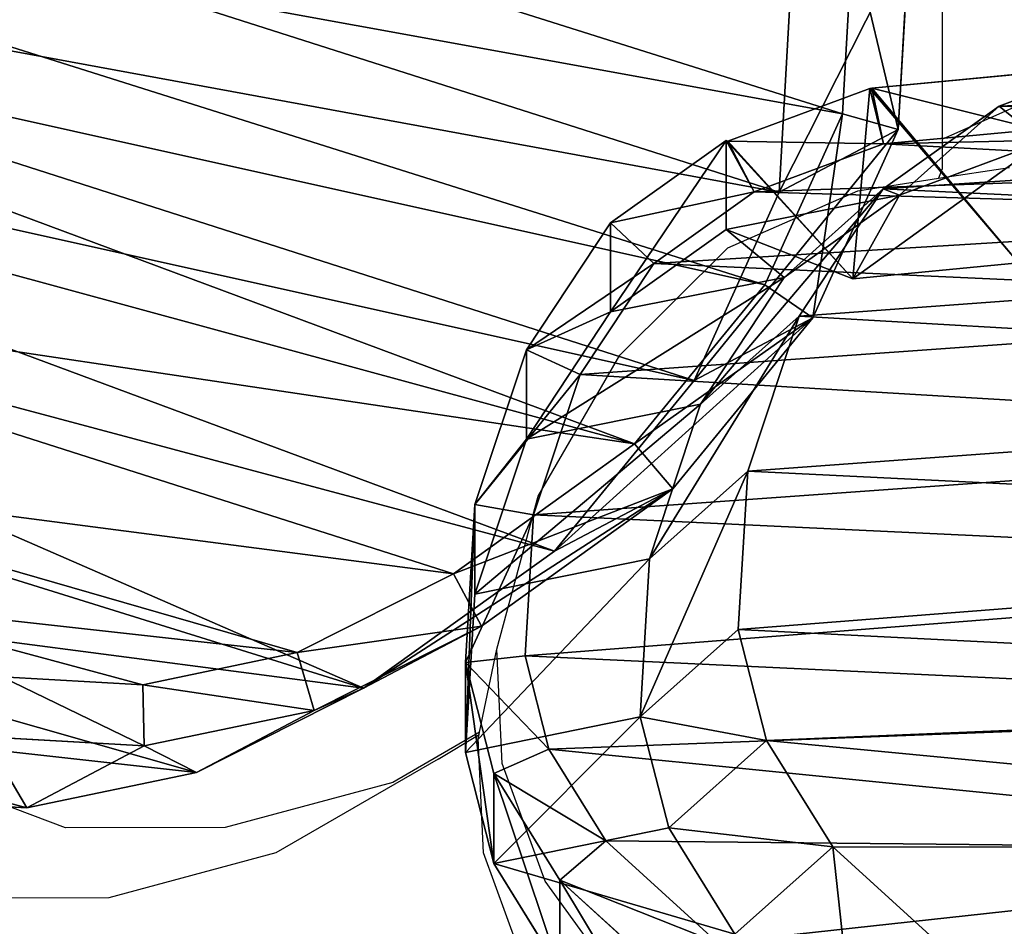
# Model space of a CAD drawing. Units: centimetres. Extents: x -257 to 258, y -190 to 178.
# Drawn here: x 75 to 84, y -29 to -22 of the extents above; entities that cross this region are included whole.
import ezdxf

# ---------------------------------------------------------------- set-up
doc = ezdxf.new("R2010")
doc.units = ezdxf.units.CM
doc.header["$LTSCALE"] = 2.54
doc.layers.get('0').update_dxf_attribs({"true_color": 0xff5454})
doc.layers.add('VP-EQ', color=7, linetype='Continuous', true_color=0x8a3492)

# ---------------------------------------------------------------- blocks, each defined once
blk = doc.blocks.new('R__nica_24')
at = {"color": 0}
for p, q in [((1.41, 7.328, 273.566), (1.993, 5.772, 273.566)), ((1.41, 7.328, 273.566), (1.993, 5.772, 273.566)), ((2.242, 6.185, 353.13), (2.4, 4.52, 353.136)), ((2.242, 6.185, 353.13), (2.4, 4.52, 353.136)), ((2.376, 6.246, 295.522), (3.86, 4.191, 325.379)), ((2.954, 4.695, 295.414), (2.376, 6.246, 295.522)), ((2.954, 4.695, 295.414), (2.376, 6.246, 295.522)), ((2.376, 6.246, 295.522), (3.86, 4.191, 325.379)), ((1.796, 4.396, 352.76), (1.628, 6.165, 352.754)), ((1.796, 4.396, 352.76), (1.628, 6.165, 352.754)), ((3.688, 5.983, 325.441), (1.796, 4.396, 352.76)), ((3.688, 5.983, 325.441), (1.796, 4.396, 352.76)), ((3.86, 4.191, 325.379), (3.688, 5.983, 325.441)), ((3.86, 4.191, 325.379), (3.688, 5.983, 325.441)), ((1.993, 5.772, 273.566), (2.954, 4.695, 295.414)), ((1.993, 5.772, 273.566), (2.887, 4.518, 273.566)), ((1.993, 5.772, 273.566), (2.954, 4.695, 295.414)), ((1.993, 5.772, 273.566), (2.887, 4.518, 273.566)), ((10.009, 3.974, 273.566), (11.183, 5.265, 273.566)), ((10.009, 3.974, 273.566), (11.183, 5.265, 273.566)), ((3.844, 3.446, 295.312), (2.954, 4.695, 295.414)), ((2.954, 4.695, 295.414), (3.86, 4.191, 325.379)), ((3.844, 3.446, 295.312), (2.954, 4.695, 295.414)), ((2.954, 4.695, 295.414), (3.326, 2.82, 325.325)), ((2.954, 4.695, 295.414), (3.86, 4.191, 325.379)), ((2.954, 4.695, 295.414), (3.326, 2.82, 325.325)), ((2.4, 4.52, 353.136), (1.796, 4.396, 352.76)), ((2.4, 4.52, 353.136), (1.796, 4.396, 352.76)), ((1.799, 4.373, 352.76), (2.4, 4.52, 353.136)), ((1.799, 4.373, 352.76), (2.4, 4.52, 353.136)), ((2.4, 4.52, 353.136), (2.92, 3.124, 353.154)), ((2.4, 4.52, 353.136), (2.92, 3.124, 353.154)), ((2.887, 4.518, 273.566), (3.844, 3.446, 295.312)), ((2.887, 4.518, 273.566), (4.263, 3.611, 273.566)), ((2.887, 4.518, 273.566), (3.844, 3.446, 295.312)), ((2.887, 4.518, 273.566), (4.263, 3.611, 273.566)), ((1.796, 4.396, 352.76), (1.799, 4.373, 352.76)), ((1.796, 4.396, 352.76), (1.799, 4.373, 352.76)), ((2.37, 2.838, 352.78), (1.799, 4.373, 352.76)), ((3.86, 4.191, 325.379), (1.799, 4.373, 352.76)), ((2.37, 2.838, 352.78), (1.799, 4.373, 352.76)), ((3.86, 4.191, 325.379), (1.799, 4.373, 352.76)), ((3.86, 4.191, 325.379), (2.37, 2.838, 352.78)), ((3.86, 4.191, 325.379), (2.37, 2.838, 352.78)), ((3.326, 2.82, 325.325), (3.86, 4.191, 325.379)), ((3.326, 2.82, 325.325), (3.86, 4.191, 325.379)), ((8.857, 3.258, 273.566), (10.009, 3.974, 273.566)), ((8.857, 3.258, 273.566), (10.009, 3.974, 273.566)), ((10.954, 2.915, 295.041), (10.009, 3.974, 273.566)), ((10.954, 2.915, 295.041), (10.009, 3.974, 273.566)), ((4.263, 3.611, 273.566), (5.216, 2.544, 295.215)), ((4.263, 3.611, 273.566), (5.216, 2.544, 295.215)), ((4.263, 3.611, 273.566), (5.942, 3.053, 273.566)), ((4.263, 3.611, 273.566), (5.942, 3.053, 273.566)), ((3.844, 3.446, 295.312), (3.326, 2.82, 325.325)), ((3.844, 3.446, 295.312), (3.326, 2.82, 325.325)), ((5.216, 2.544, 295.215), (3.844, 3.446, 295.312)), ((3.844, 3.446, 295.312), (4.219, 1.568, 325.285)), ((3.844, 3.446, 295.312), (4.219, 1.568, 325.285)), ((5.216, 2.544, 295.215), (3.844, 3.446, 295.312)), ((7.654, 2.951, 273.566), (8.857, 3.258, 273.566)), ((7.654, 2.951, 273.566), (8.857, 3.258, 273.566)), ((8.857, 3.258, 273.566), (9.802, 2.2, 295.04)), ((8.857, 3.258, 273.566), (9.802, 2.2, 295.04)), ((2.363, 2.82, 352.78), (2.92, 3.124, 353.154)), ((2.363, 2.82, 352.78), (2.92, 3.124, 353.154)), ((2.92, 3.124, 353.154), (2.37, 2.838, 352.78)), ((2.92, 3.124, 353.154), (2.37, 2.838, 352.78)), ((3.694, 2.037, 353.181), (2.92, 3.124, 353.154)), ((3.694, 2.037, 353.181), (2.92, 3.124, 353.154)), ((5.942, 3.053, 273.566), (6.891, 1.99, 295.126)), ((5.942, 3.053, 273.566), (7.654, 2.951, 273.566)), ((5.942, 3.053, 273.566), (6.891, 1.99, 295.126)), ((5.942, 3.053, 273.566), (7.654, 2.951, 273.566)), ((7.654, 2.951, 273.566), (8.6, 1.891, 295.063)), ((7.654, 2.951, 273.566), (8.6, 1.891, 295.063)), ((10.954, 2.915, 295.041), (9.802, 2.2, 295.04)), ((10.954, 2.915, 295.041), (9.802, 2.2, 295.04)), ((2.37, 2.838, 352.78), (2.363, 2.82, 352.78)), ((2.37, 2.838, 352.78), (2.363, 2.82, 352.78)), ((3.254, 1.568, 352.811), (2.363, 2.82, 352.78)), ((3.326, 2.82, 325.325), (2.363, 2.82, 352.78)), ((3.254, 1.568, 352.811), (2.363, 2.82, 352.78)), ((3.326, 2.82, 325.325), (2.363, 2.82, 352.78)), ((4.219, 1.568, 325.285), (3.326, 2.82, 325.325)), ((4.219, 1.568, 325.285), (3.326, 2.82, 325.325)), ((11.045, 2.729, 353.439), (9.942, 1.519, 353.4)), ((11.045, 2.729, 353.439), (9.942, 1.519, 353.4)), ((6.891, 1.99, 295.126), (5.216, 2.544, 295.215)), ((5.216, 2.544, 295.215), (5.595, 0.661, 325.258)), ((6.891, 1.99, 295.126), (5.216, 2.544, 295.215)), ((5.216, 2.544, 295.215), (5.595, 0.661, 325.258)), ((11.542, 2.311, 353.102), (10.367, 1.021, 353.06)), ((11.542, 2.311, 353.102), (10.367, 1.021, 353.06)), ((9.802, 2.2, 295.04), (8.6, 1.891, 295.063)), ((9.802, 2.2, 295.04), (8.6, 1.891, 295.063)), ((9.802, 2.2, 295.04), (10.188, 0.307, 325.256)), ((9.802, 2.2, 295.04), (10.188, 0.307, 325.256)), ((3.254, 1.568, 352.811), (3.694, 2.037, 353.181)), ((3.254, 1.568, 352.811), (3.694, 2.037, 353.181)), ((4.897, 1.242, 353.224), (3.694, 2.037, 353.181)), ((4.897, 1.242, 353.224), (3.694, 2.037, 353.181)), ((8.6, 1.891, 295.063), (6.891, 1.99, 295.126)), ((6.891, 1.99, 295.126), (7.273, 0.103, 325.243)), ((6.891, 1.99, 295.126), (7.273, 0.103, 325.243)), ((8.6, 1.891, 295.063), (6.891, 1.99, 295.126)), ((8.6, 1.891, 295.063), (8.985, 0.001, 325.244)), ((8.6, 1.891, 295.063), (8.985, 0.001, 325.244)), ((4.219, 1.568, 325.285), (3.254, 1.568, 352.811)), ((4.627, 0.661, 352.859), (3.254, 1.568, 352.811)), ((4.219, 1.568, 325.285), (3.254, 1.568, 352.811)), ((4.627, 0.661, 352.859), (3.254, 1.568, 352.811)), ((5.595, 0.661, 325.258), (4.219, 1.568, 325.285)), ((5.595, 0.661, 325.258), (4.219, 1.568, 325.285)), ((9.942, 1.519, 353.4), (8.949, 0.903, 353.366)), ((9.942, 1.519, 353.4), (8.949, 0.903, 353.366)), ((9.942, 1.519, 353.4), (10.367, 1.021, 353.06)), ((9.942, 1.519, 353.4), (10.367, 1.021, 353.06)), ((4.897, 1.242, 353.224), (4.627, 0.661, 352.859)), ((4.897, 1.242, 353.224), (4.627, 0.661, 352.859)), ((6.413, 0.737, 353.277), (4.897, 1.242, 353.224)), ((6.413, 0.737, 353.277), (4.897, 1.242, 353.224)), ((10.367, 1.021, 353.06), (9.215, 0.307, 353.02)), ((10.367, 1.021, 353.06), (9.215, 0.307, 353.02)), ((11.341, 1.021, 325.282), (10.188, 0.307, 325.256)), ((11.341, 1.021, 325.282), (10.188, 0.307, 325.256)), ((10.367, 1.021, 353.06), (11.341, 1.021, 325.282)), ((10.367, 1.021, 353.06), (11.341, 1.021, 325.282)), ((8.949, 0.903, 353.366), (7.939, 0.646, 353.33)), ((8.949, 0.903, 353.366), (7.939, 0.646, 353.33)), ((8.949, 0.903, 353.366), (9.215, 0.307, 353.02)), ((8.949, 0.903, 353.366), (9.215, 0.307, 353.02)), ((6.303, 0.103, 352.918), (4.627, 0.661, 352.859)), ((5.595, 0.661, 325.258), (4.627, 0.661, 352.859)), ((5.595, 0.661, 325.258), (4.627, 0.661, 352.859)), ((6.303, 0.103, 352.918), (4.627, 0.661, 352.859)), ((7.273, 0.103, 325.243), (5.595, 0.661, 325.258)), ((7.273, 0.103, 325.243), (5.595, 0.661, 325.258)), ((6.413, 0.737, 353.277), (6.303, 0.103, 352.918)), ((6.413, 0.737, 353.277), (6.303, 0.103, 352.918)), ((7.939, 0.646, 353.33), (6.413, 0.737, 353.277)), ((7.939, 0.646, 353.33), (6.413, 0.737, 353.277)), ((7.939, 0.646, 353.33), (8.013, 0.001, 352.978)), ((7.939, 0.646, 353.33), (8.013, 0.001, 352.978)), ((9.215, 0.307, 353.02), (8.013, 0.001, 352.978)), ((9.215, 0.307, 353.02), (8.013, 0.001, 352.978)), ((10.188, 0.307, 325.256), (8.985, 0.001, 325.244)), ((10.188, 0.307, 325.256), (8.985, 0.001, 325.244)), ((10.188, 0.307, 325.256), (9.215, 0.307, 353.02)), ((10.188, 0.307, 325.256), (9.215, 0.307, 353.02)), ((7.273, 0.103, 325.243), (6.303, 0.103, 352.918)), ((8.013, 0.001, 352.978), (6.303, 0.103, 352.918)), ((7.273, 0.103, 325.243), (6.303, 0.103, 352.918)), ((8.013, 0.001, 352.978), (6.303, 0.103, 352.918)), ((8.985, 0.001, 325.244), (7.273, 0.103, 325.243)), ((8.985, 0.001, 325.244), (7.273, 0.103, 325.243)), ((8.985, 0.001, 325.244), (8.013, 0.001, 352.978)), ((8.985, 0.001, 325.244), (8.013, 0.001, 352.978))]:
    blk.add_line(p, q, dxfattribs=at)
mesh = blk.add_polyface(dxfattribs=at)
corners = [(1.312, 11.134, 273.566), (1.41, 7.328, 273.566), (1.236, 9.122, 273.566), (1.7, 12.983, 273.566), (1.993, 5.772, 273.566), (2.244, 14.293, 273.566), (2.887, 4.518, 273.566), (3.404, 15.326, 273.566), (4.263, 3.611, 273.566), (4.984, 16.119, 273.566), (5.942, 3.053, 273.566), (6.598, 16.451, 273.566), (7.654, 2.951, 273.566), (8.321, 16.164, 273.566), (8.857, 3.258, 273.566), (10.02, 15.391, 273.566), (10.009, 3.974, 273.566), (11.183, 5.265, 273.566), (11.554, 14.128, 273.566), (12.501, 6.887, 273.566), (12.606, 12.945, 273.566), (13.261, 8.587, 273.566), (13.263, 11.636, 273.566), (13.537, 10.313, 273.566)]
mesh.append_faces([[corners[k] for k in face] for face in [(0, 1, 2), (21, 22, 23)]], dxfattribs={"vtx0": -1, "color": 0})
mesh.append_faces([[corners[k] for k in face] for face in [(1, 3, 4), (4, 5, 6), (6, 7, 8), (8, 9, 10), (10, 11, 12), (12, 13, 14), (14, 15, 16), (16, 15, 17), (17, 18, 19), (19, 20, 21)]], dxfattribs={"vtx0": -1, "vtx1": -1, "color": 0})
mesh.append_faces([[corners[k] for k in face] for face in [(1, 0, 3), (4, 3, 5), (6, 5, 7), (8, 7, 9), (10, 9, 11), (12, 11, 13), (14, 13, 15), (17, 15, 18), (19, 18, 20), (21, 20, 22)]], dxfattribs={"vtx0": -1, "vtx2": -1, "color": 0})
mesh = blk.add_polyface(dxfattribs=at)
corners = [(2.4, 4.52, 353.136), (2.318, 8.097, 353.133), (2.242, 6.185, 353.13), (2.685, 9.832, 353.146), (2.92, 3.124, 353.154), (3.151, 10.95, 353.162), (3.694, 2.037, 353.181), (4.14, 11.828, 353.197), (4.897, 1.242, 353.224), (5.569, 12.545, 353.247), (6.413, 0.737, 353.277), (6.983, 12.835, 353.297), (7.939, 0.646, 353.33), (8.503, 12.581, 353.35), (8.949, 0.903, 353.366), (10.046, 11.877, 353.404), (9.942, 1.519, 353.4), (11.045, 2.729, 353.439), (11.472, 10.701, 353.454), (12.301, 4.271, 353.483), (12.432, 9.619, 353.488), (12.994, 5.814, 353.507), (13.01, 8.462, 353.508), (13.24, 7.339, 353.516)]
mesh.append_faces([[corners[k] for k in face] for face in [(0, 1, 2), (22, 21, 23)]], dxfattribs={"vtx0": -1, "color": 0})
mesh.append_faces([[corners[k] for k in face] for face in [(1, 0, 3), (3, 4, 5), (5, 6, 7), (7, 8, 9), (9, 10, 11), (11, 12, 13), (13, 14, 15), (15, 17, 18), (18, 19, 20), (20, 21, 22)]], dxfattribs={"vtx0": -1, "vtx1": -1, "color": 0})
mesh.append_faces([[corners[k] for k in face] for face in [(3, 0, 4), (5, 4, 6), (7, 6, 8), (9, 8, 10), (11, 10, 12), (13, 12, 14), (15, 14, 16), (15, 16, 17), (18, 17, 19), (20, 19, 21)]], dxfattribs={"vtx0": -1, "vtx2": -1, "color": 0})
mesh = blk.add_polyface(dxfattribs=at)
corners = [(3.688, 5.983, 325.441), (2.376, 6.246, 295.522), (3.86, 4.191, 325.379), (2.207, 8.035, 295.629)]
mesh.append_faces([[corners[k] for k in face] for face in [(0, 1, 2), (1, 0, 3)]], dxfattribs={"vtx0": -1, "color": 0})
mesh = blk.add_polyface(dxfattribs=at)
corners = [(2.376, 6.246, 295.522), (1.993, 5.772, 273.566), (2.954, 4.695, 295.414), (1.41, 7.328, 273.566)]
mesh.append_faces([[corners[k] for k in face] for face in [(0, 1, 2), (1, 0, 3)]], dxfattribs={"vtx0": -1, "color": 0})
mesh = blk.add_polyface(dxfattribs=at)
corners = [(1.796, 4.396, 352.76), (2.242, 6.185, 353.13), (1.628, 6.165, 352.754), (2.4, 4.52, 353.136)]
mesh.append_faces([[corners[k] for k in face] for face in [(0, 1, 2), (1, 0, 3)]], dxfattribs={"vtx0": -1, "color": 0})
mesh = blk.add_polyface(dxfattribs=at)
corners = [(2.376, 6.246, 295.522), (2.954, 4.695, 295.414), (3.86, 4.191, 325.379)]
mesh.append_faces([[corners[k] for k in face] for face in [(0, 1, 2)]], dxfattribs={"color": 0})
mesh = blk.add_polyface(dxfattribs=at)
corners = [(1.628, 6.165, 352.754), (3.688, 5.983, 325.441), (1.796, 4.396, 352.76)]
mesh.append_faces([[corners[k] for k in face] for face in [(0, 1, 2)]], dxfattribs={"color": 0})
mesh = blk.add_polyface(dxfattribs=at)
corners = [(1.799, 4.373, 352.76), (3.688, 5.983, 325.441), (3.86, 4.191, 325.379), (1.796, 4.396, 352.76)]
mesh.append_faces([[corners[k] for k in face] for face in [(0, 1, 2), (1, 0, 3)]], dxfattribs={"vtx0": -1, "color": 0})
mesh = blk.add_polyface(dxfattribs=at)
corners = [(2.954, 4.695, 295.414), (2.887, 4.518, 273.566), (3.844, 3.446, 295.312), (1.993, 5.772, 273.566)]
mesh.append_faces([[corners[k] for k in face] for face in [(0, 1, 2), (1, 0, 3)]], dxfattribs={"vtx0": -1, "color": 0})
mesh = blk.add_polyface(dxfattribs=at)
corners = [(10.009, 3.974, 273.566), (12.129, 4.205, 295.075), (10.954, 2.915, 295.041), (11.183, 5.265, 273.566)]
mesh.append_faces([[corners[k] for k in face] for face in [(0, 1, 2), (1, 0, 3)]], dxfattribs={"vtx0": -1, "color": 0})
mesh = blk.add_polyface(dxfattribs=at)
corners = [(2.954, 4.695, 295.414), (3.844, 3.446, 295.312), (3.326, 2.82, 325.325)]
mesh.append_faces([[corners[k] for k in face] for face in [(0, 1, 2)]], dxfattribs={"color": 0})
mesh = blk.add_polyface(dxfattribs=at)
corners = [(2.954, 4.695, 295.414), (3.326, 2.82, 325.325), (3.86, 4.191, 325.379)]
mesh.append_faces([[corners[k] for k in face] for face in [(0, 1, 2)]], dxfattribs={"color": 0})
mesh = blk.add_polyface(dxfattribs=at)
corners = [(2.4, 4.52, 353.136), (1.796, 4.396, 352.76), (1.799, 4.373, 352.76)]
mesh.append_faces([[corners[k] for k in face] for face in [(0, 1, 2)]], dxfattribs={"color": 0})
mesh = blk.add_polyface(dxfattribs=at)
corners = [(2.37, 2.838, 352.78), (2.4, 4.52, 353.136), (1.799, 4.373, 352.76), (2.92, 3.124, 353.154)]
mesh.append_faces([[corners[k] for k in face] for face in [(0, 1, 2), (1, 0, 3)]], dxfattribs={"vtx0": -1, "color": 0})
mesh = blk.add_polyface(dxfattribs=at)
corners = [(5.216, 2.544, 295.215), (2.887, 4.518, 273.566), (4.263, 3.611, 273.566), (3.844, 3.446, 295.312)]
mesh.append_faces([[corners[k] for k in face] for face in [(0, 1, 2), (1, 0, 3)]], dxfattribs={"vtx0": -1, "color": 0})
mesh = blk.add_polyface(dxfattribs=at)
corners = [(1.799, 4.373, 352.76), (3.86, 4.191, 325.379), (2.37, 2.838, 352.78)]
mesh.append_faces([[corners[k] for k in face] for face in [(0, 1, 2)]], dxfattribs={"color": 0})
mesh = blk.add_polyface(dxfattribs=at)
corners = [(2.363, 2.82, 352.78), (3.86, 4.191, 325.379), (3.326, 2.82, 325.325), (2.37, 2.838, 352.78)]
mesh.append_faces([[corners[k] for k in face] for face in [(0, 1, 2), (1, 0, 3)]], dxfattribs={"vtx0": -1, "color": 0})
mesh = blk.add_polyface(dxfattribs=at)
corners = [(10.009, 3.974, 273.566), (9.802, 2.2, 295.04), (8.857, 3.258, 273.566), (10.954, 2.915, 295.041)]
mesh.append_faces([[corners[k] for k in face] for face in [(0, 1, 2), (1, 0, 3)]], dxfattribs={"vtx0": -1, "color": 0})
mesh = blk.add_polyface(dxfattribs=at)
corners = [(6.891, 1.99, 295.126), (4.263, 3.611, 273.566), (5.942, 3.053, 273.566), (5.216, 2.544, 295.215)]
mesh.append_faces([[corners[k] for k in face] for face in [(0, 1, 2), (1, 0, 3)]], dxfattribs={"vtx0": -1, "color": 0})
mesh = blk.add_polyface(dxfattribs=at)
corners = [(3.844, 3.446, 295.312), (4.219, 1.568, 325.285), (3.326, 2.82, 325.325)]
mesh.append_faces([[corners[k] for k in face] for face in [(0, 1, 2)]], dxfattribs={"color": 0})
mesh = blk.add_polyface(dxfattribs=at)
corners = [(5.595, 0.661, 325.258), (3.844, 3.446, 295.312), (5.216, 2.544, 295.215), (4.219, 1.568, 325.285)]
mesh.append_faces([[corners[k] for k in face] for face in [(0, 1, 2), (1, 0, 3)]], dxfattribs={"vtx0": -1, "color": 0})
mesh = blk.add_polyface(dxfattribs=at)
corners = [(8.857, 3.258, 273.566), (8.6, 1.891, 295.063), (7.654, 2.951, 273.566), (9.802, 2.2, 295.04)]
mesh.append_faces([[corners[k] for k in face] for face in [(0, 1, 2), (1, 0, 3)]], dxfattribs={"vtx0": -1, "color": 0})
mesh = blk.add_polyface(dxfattribs=at)
corners = [(3.254, 1.568, 352.811), (2.92, 3.124, 353.154), (2.363, 2.82, 352.78), (3.694, 2.037, 353.181)]
mesh.append_faces([[corners[k] for k in face] for face in [(0, 1, 2), (1, 0, 3)]], dxfattribs={"vtx0": -1, "color": 0})
mesh = blk.add_polyface(dxfattribs=at)
corners = [(2.92, 3.124, 353.154), (2.37, 2.838, 352.78), (2.363, 2.82, 352.78)]
mesh.append_faces([[corners[k] for k in face] for face in [(0, 1, 2)]], dxfattribs={"color": 0})
mesh = blk.add_polyface(dxfattribs=at)
corners = [(8.6, 1.891, 295.063), (5.942, 3.053, 273.566), (7.654, 2.951, 273.566), (6.891, 1.99, 295.126)]
mesh.append_faces([[corners[k] for k in face] for face in [(0, 1, 2), (1, 0, 3)]], dxfattribs={"vtx0": -1, "color": 0})
mesh = blk.add_polyface(dxfattribs=at)
corners = [(10.954, 2.915, 295.041), (10.188, 0.307, 325.256), (9.802, 2.2, 295.04), (11.341, 1.021, 325.282)]
mesh.append_faces([[corners[k] for k in face] for face in [(0, 1, 2), (1, 0, 3)]], dxfattribs={"vtx0": -1, "color": 0})
mesh = blk.add_polyface(dxfattribs=at)
corners = [(2.363, 2.82, 352.78), (4.219, 1.568, 325.285), (3.254, 1.568, 352.811), (3.326, 2.82, 325.325)]
mesh.append_faces([[corners[k] for k in face] for face in [(0, 1, 2), (1, 0, 3)]], dxfattribs={"vtx0": -1, "color": 0})
mesh = blk.add_polyface(dxfattribs=at)
corners = [(10.367, 1.021, 353.06), (11.045, 2.729, 353.439), (9.942, 1.519, 353.4), (11.542, 2.311, 353.102)]
mesh.append_faces([[corners[k] for k in face] for face in [(0, 1, 2), (1, 0, 3)]], dxfattribs={"vtx0": -1, "color": 0})
mesh = blk.add_polyface(dxfattribs=at)
corners = [(7.273, 0.103, 325.243), (5.216, 2.544, 295.215), (6.891, 1.99, 295.126), (5.595, 0.661, 325.258)]
mesh.append_faces([[corners[k] for k in face] for face in [(0, 1, 2), (1, 0, 3)]], dxfattribs={"vtx0": -1, "color": 0})
mesh = blk.add_polyface(dxfattribs=at)
corners = [(12.516, 2.311, 325.327), (10.367, 1.021, 353.06), (11.341, 1.021, 325.282), (11.542, 2.311, 353.102)]
mesh.append_faces([[corners[k] for k in face] for face in [(0, 1, 2), (1, 0, 3)]], dxfattribs={"vtx0": -1, "color": 0})
mesh = blk.add_polyface(dxfattribs=at)
corners = [(10.188, 0.307, 325.256), (8.6, 1.891, 295.063), (9.802, 2.2, 295.04), (8.985, 0.001, 325.244)]
mesh.append_faces([[corners[k] for k in face] for face in [(0, 1, 2), (1, 0, 3)]], dxfattribs={"vtx0": -1, "color": 0})
mesh = blk.add_polyface(dxfattribs=at)
corners = [(4.627, 0.661, 352.859), (3.694, 2.037, 353.181), (3.254, 1.568, 352.811), (4.897, 1.242, 353.224)]
mesh.append_faces([[corners[k] for k in face] for face in [(0, 1, 2), (1, 0, 3)]], dxfattribs={"vtx0": -1, "color": 0})
mesh = blk.add_polyface(dxfattribs=at)
corners = [(8.985, 0.001, 325.244), (6.891, 1.99, 295.126), (8.6, 1.891, 295.063), (7.273, 0.103, 325.243)]
mesh.append_faces([[corners[k] for k in face] for face in [(0, 1, 2), (1, 0, 3)]], dxfattribs={"vtx0": -1, "color": 0})
mesh = blk.add_polyface(dxfattribs=at)
corners = [(4.627, 0.661, 352.859), (4.219, 1.568, 325.285), (5.595, 0.661, 325.258), (3.254, 1.568, 352.811)]
mesh.append_faces([[corners[k] for k in face] for face in [(0, 1, 2), (1, 0, 3)]], dxfattribs={"vtx0": -1, "color": 0})
mesh = blk.add_polyface(dxfattribs=at)
corners = [(9.215, 0.307, 353.02), (9.942, 1.519, 353.4), (8.949, 0.903, 353.366), (10.367, 1.021, 353.06)]
mesh.append_faces([[corners[k] for k in face] for face in [(0, 1, 2), (1, 0, 3)]], dxfattribs={"vtx0": -1, "color": 0})
mesh = blk.add_polyface(dxfattribs=at)
corners = [(6.303, 0.103, 352.918), (4.897, 1.242, 353.224), (4.627, 0.661, 352.859), (6.413, 0.737, 353.277)]
mesh.append_faces([[corners[k] for k in face] for face in [(0, 1, 2), (1, 0, 3)]], dxfattribs={"vtx0": -1, "color": 0})
mesh = blk.add_polyface(dxfattribs=at)
corners = [(11.341, 1.021, 325.282), (9.215, 0.307, 353.02), (10.188, 0.307, 325.256), (10.367, 1.021, 353.06)]
mesh.append_faces([[corners[k] for k in face] for face in [(0, 1, 2), (1, 0, 3)]], dxfattribs={"vtx0": -1, "color": 0})
mesh = blk.add_polyface(dxfattribs=at)
corners = [(8.013, 0.001, 352.978), (8.949, 0.903, 353.366), (7.939, 0.646, 353.33), (9.215, 0.307, 353.02)]
mesh.append_faces([[corners[k] for k in face] for face in [(0, 1, 2), (1, 0, 3)]], dxfattribs={"vtx0": -1, "color": 0})
mesh = blk.add_polyface(dxfattribs=at)
corners = [(6.303, 0.103, 352.918), (5.595, 0.661, 325.258), (7.273, 0.103, 325.243), (4.627, 0.661, 352.859)]
mesh.append_faces([[corners[k] for k in face] for face in [(0, 1, 2), (1, 0, 3)]], dxfattribs={"vtx0": -1, "color": 0})
mesh = blk.add_polyface(dxfattribs=at)
corners = [(8.013, 0.001, 352.978), (6.413, 0.737, 353.277), (6.303, 0.103, 352.918), (7.939, 0.646, 353.33)]
mesh.append_faces([[corners[k] for k in face] for face in [(0, 1, 2), (1, 0, 3)]], dxfattribs={"vtx0": -1, "color": 0})
mesh = blk.add_polyface(dxfattribs=at)
corners = [(10.188, 0.307, 325.256), (8.013, 0.001, 352.978), (8.985, 0.001, 325.244), (9.215, 0.307, 353.02)]
mesh.append_faces([[corners[k] for k in face] for face in [(0, 1, 2), (1, 0, 3)]], dxfattribs={"vtx0": -1, "color": 0})
mesh = blk.add_polyface(dxfattribs=at)
corners = [(8.985, 0.001, 325.244), (6.303, 0.103, 352.918), (7.273, 0.103, 325.243), (8.013, 0.001, 352.978)]
mesh.append_faces([[corners[k] for k in face] for face in [(0, 1, 2), (1, 0, 3)]], dxfattribs={"vtx0": -1, "color": 0})
blk = doc.blocks.new('R__nica_23')
at = {"color": 0}
for p, q in [((6.5097, 13.9785, 46.2086), (8.1232, 14.3143, 46.2086)), ((6.5097, 13.9785, 46.2086), (8.1232, 14.3143, 46.2086)), ((8.1232, 14.3143, 46.2086), (8.1162, 13.8253, 46.7086)), ((8.1232, 14.3143, 46.2086), (8.1162, 13.8253, 46.7086)), ((8.8946, 13.4822, 25.3205), (8.1232, 14.3143, 46.2086)), ((8.8946, 13.4822, 25.3205), (8.1232, 14.3143, 46.2086)), ((8.1232, 14.3143, 46.2086), (9.847, 14.0309, 46.2086)), ((8.1232, 14.3143, 46.2086), (9.847, 14.0309, 46.2086)), ((9.6831, 13.5678, 46.7086), (9.847, 14.0309, 46.2086)), ((9.6831, 13.5678, 46.7086), (9.847, 14.0309, 46.2086)), ((10.617, 13.2004, 25.3579), (9.847, 14.0309, 46.2086)), ((9.847, 14.0309, 46.2086), (11.5488, 13.2615, 46.2086)), ((10.617, 13.2004, 25.3579), (9.847, 14.0309, 46.2086)), ((9.847, 14.0309, 46.2086), (11.5488, 13.2615, 46.2086)), ((8.1162, 13.8253, 46.7086), (6.6584, 13.522, 46.7086)), ((8.1162, 13.8253, 46.7086), (6.6584, 13.522, 46.7086)), ((9.6831, 13.5678, 46.7086), (8.1162, 13.8253, 46.7086)), ((9.6831, 13.5678, 46.7086), (8.1162, 13.8253, 46.7086)), ((11.2647, 12.8526, 46.7086), (9.6831, 13.5678, 46.7086)), ((11.2647, 12.8526, 46.7086), (9.6831, 13.5678, 46.7086)), ((7.282, 13.1456, 25.2975), (8.8946, 13.4822, 25.3205)), ((8.8946, 13.4822, 19.9426), (7.282, 13.1456, 19.9426)), ((7.282, 13.1456, 25.2975), (8.8946, 13.4822, 25.3205)), ((8.8946, 13.4822, 19.9426), (7.282, 13.1456, 19.9426)), ((10.617, 13.2004, 19.9426), (8.8946, 13.4822, 19.9426)), ((8.8946, 13.4822, 19.9426), (8.8946, 13.4822, 25.3205)), ((8.8946, 13.4822, 25.3205), (10.617, 13.2004, 25.3579)), ((8.8946, 13.4822, 25.3205), (10.617, 13.2004, 25.3579)), ((8.8946, 13.4822, 19.9426), (8.8946, 13.4822, 25.3205)), ((10.617, 13.2004, 19.9426), (8.8946, 13.4822, 19.9426)), ((11.5488, 13.2615, 46.2086), (11.2647, 12.8526, 46.7086)), ((11.5488, 13.2615, 46.2086), (11.2647, 12.8526, 46.7086)), ((12.3171, 12.4328, 25.4045), (11.5488, 13.2615, 46.2086)), ((11.5488, 13.2615, 46.2086), (13.0858, 12.0027, 46.2086)), ((12.3171, 12.4328, 25.4045), (11.5488, 13.2615, 46.2086)), ((11.5488, 13.2615, 46.2086), (13.0858, 12.0027, 46.2086)), ((10.617, 13.2004, 25.3579), (12.3171, 12.4328, 25.4045)), ((10.617, 13.2004, 19.9426), (10.617, 13.2004, 25.3579)), ((12.3171, 12.4328, 19.9426), (10.617, 13.2004, 19.9426)), ((10.617, 13.2004, 19.9426), (10.617, 13.2004, 25.3579)), ((10.617, 13.2004, 25.3579), (12.3171, 12.4328, 25.4045)), ((12.3171, 12.4328, 19.9426), (10.617, 13.2004, 19.9426)), ((12.7204, 11.6604, 46.7086), (11.2647, 12.8526, 46.7086)), ((12.7204, 11.6604, 46.7086), (11.2647, 12.8526, 46.7086)), ((12.3171, 12.4328, 25.4045), (13.8521, 11.1762, 25.4579)), ((13.8521, 11.1762, 19.9426), (12.3171, 12.4328, 19.9426)), ((12.3171, 12.4328, 19.9426), (12.3171, 12.4328, 25.4045)), ((12.3171, 12.4328, 25.4045), (13.8521, 11.1762, 25.4579)), ((12.3171, 12.4328, 19.9426), (12.3171, 12.4328, 25.4045)), ((13.8521, 11.1762, 19.9426), (12.3171, 12.4328, 19.9426)), ((12.7204, 11.6604, 46.7086), (13.0858, 12.0027, 46.2086)), ((12.7204, 11.6604, 46.7086), (13.0858, 12.0027, 46.2086)), ((13.8521, 11.1762, 25.4579), (13.0858, 12.0027, 46.2086)), ((13.8521, 11.1762, 25.4579), (13.0858, 12.0027, 46.2086)), ((13.0858, 12.0027, 46.2086), (14.1403, 10.822, 46.2086)), ((13.0858, 12.0027, 46.2086), (14.1403, 10.822, 46.2086)), ((13.7049, 10.5581, 46.7086), (12.7204, 11.6604, 46.7086)), ((13.7049, 10.5581, 46.7086), (12.7204, 11.6604, 46.7086)), ((13.8521, 11.1762, 25.4579), (14.905, 9.9972, 25.5008)), ((13.8521, 11.1762, 19.9426), (13.8521, 11.1762, 25.4579)), ((14.905, 9.9972, 19.9426), (13.8521, 11.1762, 19.9426)), ((13.8521, 11.1762, 19.9426), (13.8521, 11.1762, 25.4579)), ((13.8521, 11.1762, 25.4579), (14.905, 9.9972, 25.5008)), ((14.905, 9.9972, 19.9426), (13.8521, 11.1762, 19.9426)), ((14.1403, 10.822, 46.2086), (13.7049, 10.5581, 46.7086)), ((14.1403, 10.822, 46.2086), (13.7049, 10.5581, 46.7086)), ((14.905, 9.9972, 25.5008), (14.1403, 10.822, 46.2086)), ((14.905, 9.9972, 25.5008), (14.1403, 10.822, 46.2086)), ((14.1403, 10.822, 46.2086), (14.8005, 9.5146, 46.2086)), ((14.1403, 10.822, 46.2086), (14.8005, 9.5146, 46.2086)), ((14.3058, 9.3683, 46.7086), (13.7049, 10.5581, 46.7086)), ((14.3058, 9.3683, 46.7086), (13.7049, 10.5581, 46.7086)), ((14.905, 9.9972, 25.5008), (15.5638, 8.6912, 25.5389)), ((14.905, 9.9972, 19.9426), (14.905, 9.9972, 25.5008)), ((15.5638, 8.6912, 19.9426), (14.905, 9.9972, 19.9426)), ((14.905, 9.9972, 19.9426), (14.905, 9.9972, 25.5008)), ((14.905, 9.9972, 25.5008), (15.5638, 8.6912, 25.5389)), ((15.5638, 8.6912, 19.9426), (14.905, 9.9972, 19.9426)), ((14.3058, 9.3683, 46.7086), (14.8005, 9.5146, 46.2086)), ((14.3058, 9.3683, 46.7086), (14.8005, 9.5146, 46.2086)), ((15.5638, 8.6912, 25.5389), (14.8005, 9.5146, 46.2086)), ((14.8005, 9.5146, 46.2086), (15.0768, 8.1933, 46.2086)), ((15.5638, 8.6912, 25.5389), (14.8005, 9.5146, 46.2086)), ((14.8005, 9.5146, 46.2086), (15.0768, 8.1933, 46.2086)), ((14.5499, 8.2013, 46.7086), (14.3058, 9.3683, 46.7086)), ((14.5499, 8.2013, 46.7086), (14.3058, 9.3683, 46.7086)), ((15.5638, 8.6912, 25.5389), (15.839, 7.3712, 25.5703)), ((15.5638, 8.6912, 19.9426), (15.5638, 8.6912, 25.5389)), ((15.839, 7.3712, 19.9426), (15.5638, 8.6912, 19.9426)), ((15.5638, 8.6912, 19.9426), (15.5638, 8.6912, 25.5389)), ((15.5638, 8.6912, 25.5389), (15.839, 7.3712, 25.5703)), ((15.839, 7.3712, 19.9426), (15.5638, 8.6912, 19.9426))]:
    blk.add_line(p, q, dxfattribs=at)
mesh = blk.add_polyface(dxfattribs=at)
corners = [(6.5097, 13.9785, 46.2086), (8.8946, 13.4822, 25.3205), (7.282, 13.1456, 25.2975), (8.1232, 14.3143, 46.2086)]
mesh.append_faces([[corners[k] for k in face] for face in [(0, 1, 2), (1, 0, 3)]], dxfattribs={"vtx0": -1, "color": 0})
mesh = blk.add_polyface(dxfattribs=at)
corners = [(6.6584, 13.522, 46.7086), (8.1232, 14.3143, 46.2086), (6.5097, 13.9785, 46.2086), (8.1162, 13.8253, 46.7086)]
mesh.append_faces([[corners[k] for k in face] for face in [(0, 1, 2), (1, 0, 3)]], dxfattribs={"vtx0": -1, "color": 0})
mesh = blk.add_polyface(dxfattribs=at)
corners = [(8.1162, 13.8253, 46.7086), (9.847, 14.0309, 46.2086), (8.1232, 14.3143, 46.2086), (9.6831, 13.5678, 46.7086)]
mesh.append_faces([[corners[k] for k in face] for face in [(0, 1, 2), (1, 0, 3)]], dxfattribs={"vtx0": -1, "color": 0})
mesh = blk.add_polyface(dxfattribs=at)
corners = [(8.1232, 14.3143, 46.2086), (10.617, 13.2004, 25.3579), (8.8946, 13.4822, 25.3205), (9.847, 14.0309, 46.2086)]
mesh.append_faces([[corners[k] for k in face] for face in [(0, 1, 2), (1, 0, 3)]], dxfattribs={"vtx0": -1, "color": 0})
mesh = blk.add_polyface(dxfattribs=at)
corners = [(11.2647, 12.8526, 46.7086), (9.847, 14.0309, 46.2086), (9.6831, 13.5678, 46.7086), (11.5488, 13.2615, 46.2086)]
mesh.append_faces([[corners[k] for k in face] for face in [(0, 1, 2), (1, 0, 3)]], dxfattribs={"vtx0": -1, "color": 0})
mesh = blk.add_polyface(dxfattribs=at)
corners = [(9.847, 14.0309, 46.2086), (12.3171, 12.4328, 25.4045), (10.617, 13.2004, 25.3579), (11.5488, 13.2615, 46.2086)]
mesh.append_faces([[corners[k] for k in face] for face in [(0, 1, 2), (1, 0, 3)]], dxfattribs={"vtx0": -1, "color": 0})
mesh = blk.add_polyface(dxfattribs=at)
corners = [(3.4278, 5.3165, 46.7086), (3.3288, 8.946, 46.7086), (3.2594, 7.0105, 46.7086), (3.6945, 10.7076, 46.7086), (3.9674, 3.8854, 46.7086), (4.1738, 11.8694, 46.7086), (4.7716, 2.7635, 46.7086), (5.1978, 12.785, 46.7086), (6.0169, 1.947, 46.7086), (6.6584, 13.522, 46.7086), (7.5719, 1.4339, 46.7086), (8.1162, 13.8253, 46.7086), (9.141, 1.3445, 46.7086), (9.6831, 13.5678, 46.7086), (10.1932, 1.6157, 46.7086), (11.2647, 12.8526, 46.7086), (11.2194, 2.2558, 46.7086), (12.335, 3.4876, 46.7086), (12.7204, 11.6604, 46.7086), (13.5995, 5.0502, 46.7086), (13.7049, 10.5581, 46.7086), (14.3021, 6.6307, 46.7086), (14.3058, 9.3683, 46.7086), (14.5499, 8.2013, 46.7086)]
mesh.append_faces([[corners[k] for k in face] for face in [(0, 1, 2), (22, 21, 23)]], dxfattribs={"vtx0": -1, "color": 0})
mesh.append_faces([[corners[k] for k in face] for face in [(1, 0, 3), (3, 4, 5), (5, 6, 7), (7, 8, 9), (9, 10, 11), (11, 12, 13), (13, 14, 15), (15, 17, 18), (18, 19, 20), (20, 21, 22)]], dxfattribs={"vtx0": -1, "vtx1": -1, "color": 0})
mesh.append_faces([[corners[k] for k in face] for face in [(3, 0, 4), (5, 4, 6), (7, 6, 8), (9, 8, 10), (11, 10, 12), (13, 12, 14), (15, 14, 16), (15, 16, 17), (18, 17, 19), (20, 19, 21)]], dxfattribs={"vtx0": -1, "vtx2": -1, "color": 0})
mesh = blk.add_polyface(dxfattribs=at)
corners = [(3.6198, 8.1553, 19.9426), (3.7231, 4.3536, 19.9426), (3.5462, 6.1453, 19.9426), (4.0048, 10.003, 19.9426), (4.3076, 2.801, 19.9426), (4.5461, 11.3131, 19.9426), (5.2032, 1.5512, 19.9426), (5.7043, 12.3487, 19.9426), (6.5802, 0.649, 19.9426), (7.282, 13.1456, 19.9426), (8.2588, 0.0962, 19.9426), (8.8946, 13.4822, 19.9426), (9.9703, 0, 19.9426), (10.617, 13.2004, 19.9426), (11.1718, 0.3105, 19.9426), (12.3171, 12.4328, 19.9426), (12.3221, 1.0284, 19.9426), (13.8521, 11.1762, 19.9426), (13.4938, 2.3219, 19.9426), (14.8088, 3.9461, 19.9426), (14.905, 9.9972, 19.9426), (15.5656, 5.6461, 19.9426), (15.5638, 8.6912, 19.9426), (15.839, 7.3712, 19.9426)]
mesh.append_faces([[corners[k] for k in face] for face in [(0, 1, 2), (21, 22, 23)]], dxfattribs={"vtx0": -1, "color": 0})
mesh.append_faces([[corners[k] for k in face] for face in [(1, 3, 4), (4, 5, 6), (6, 7, 8), (8, 9, 10), (10, 11, 12), (12, 13, 14), (14, 15, 16), (16, 17, 18), (18, 17, 19), (19, 20, 21)]], dxfattribs={"vtx0": -1, "vtx1": -1, "color": 0})
mesh.append_faces([[corners[k] for k in face] for face in [(1, 0, 3), (4, 3, 5), (6, 5, 7), (8, 7, 9), (10, 9, 11), (12, 11, 13), (14, 13, 15), (16, 15, 17), (19, 17, 20), (21, 20, 22)]], dxfattribs={"vtx0": -1, "vtx2": -1, "color": 0})
mesh = blk.add_polyface(dxfattribs=at)
corners = [(7.282, 13.1456, 19.9426), (8.8946, 13.4822, 25.3205), (8.8946, 13.4822, 19.9426), (7.282, 13.1456, 25.2975)]
mesh.append_faces([[corners[k] for k in face] for face in [(0, 1, 2), (1, 0, 3)]], dxfattribs={"vtx0": -1, "color": 0})
mesh = blk.add_polyface(dxfattribs=at)
corners = [(8.8946, 13.4822, 19.9426), (10.617, 13.2004, 25.3579), (10.617, 13.2004, 19.9426), (8.8946, 13.4822, 25.3205)]
mesh.append_faces([[corners[k] for k in face] for face in [(0, 1, 2), (1, 0, 3)]], dxfattribs={"vtx0": -1, "color": 0})
mesh = blk.add_polyface(dxfattribs=at)
corners = [(12.7204, 11.6604, 46.7086), (11.5488, 13.2615, 46.2086), (11.2647, 12.8526, 46.7086), (13.0858, 12.0027, 46.2086)]
mesh.append_faces([[corners[k] for k in face] for face in [(0, 1, 2), (1, 0, 3)]], dxfattribs={"vtx0": -1, "color": 0})
mesh = blk.add_polyface(dxfattribs=at)
corners = [(11.5488, 13.2615, 46.2086), (13.8521, 11.1762, 25.4579), (12.3171, 12.4328, 25.4045), (13.0858, 12.0027, 46.2086)]
mesh.append_faces([[corners[k] for k in face] for face in [(0, 1, 2), (1, 0, 3)]], dxfattribs={"vtx0": -1, "color": 0})
mesh = blk.add_polyface(dxfattribs=at)
corners = [(10.617, 13.2004, 19.9426), (12.3171, 12.4328, 25.4045), (12.3171, 12.4328, 19.9426), (10.617, 13.2004, 25.3579)]
mesh.append_faces([[corners[k] for k in face] for face in [(0, 1, 2), (1, 0, 3)]], dxfattribs={"vtx0": -1, "color": 0})
mesh = blk.add_polyface(dxfattribs=at)
corners = [(12.3171, 12.4328, 19.9426), (13.8521, 11.1762, 25.4579), (13.8521, 11.1762, 19.9426), (12.3171, 12.4328, 25.4045)]
mesh.append_faces([[corners[k] for k in face] for face in [(0, 1, 2), (1, 0, 3)]], dxfattribs={"vtx0": -1, "color": 0})
mesh = blk.add_polyface(dxfattribs=at)
corners = [(13.7049, 10.5581, 46.7086), (13.0858, 12.0027, 46.2086), (12.7204, 11.6604, 46.7086), (14.1403, 10.822, 46.2086)]
mesh.append_faces([[corners[k] for k in face] for face in [(0, 1, 2), (1, 0, 3)]], dxfattribs={"vtx0": -1, "color": 0})
mesh = blk.add_polyface(dxfattribs=at)
corners = [(13.8521, 11.1762, 25.4579), (14.1403, 10.822, 46.2086), (14.905, 9.9972, 25.5008), (13.0858, 12.0027, 46.2086)]
mesh.append_faces([[corners[k] for k in face] for face in [(0, 1, 2), (1, 0, 3)]], dxfattribs={"vtx0": -1, "color": 0})
mesh = blk.add_polyface(dxfattribs=at)
corners = [(13.8521, 11.1762, 19.9426), (14.905, 9.9972, 25.5008), (14.905, 9.9972, 19.9426), (13.8521, 11.1762, 25.4579)]
mesh.append_faces([[corners[k] for k in face] for face in [(0, 1, 2), (1, 0, 3)]], dxfattribs={"vtx0": -1, "color": 0})
mesh = blk.add_polyface(dxfattribs=at)
corners = [(14.3058, 9.3683, 46.7086), (14.1403, 10.822, 46.2086), (13.7049, 10.5581, 46.7086), (14.8005, 9.5146, 46.2086)]
mesh.append_faces([[corners[k] for k in face] for face in [(0, 1, 2), (1, 0, 3)]], dxfattribs={"vtx0": -1, "color": 0})
mesh = blk.add_polyface(dxfattribs=at)
corners = [(14.905, 9.9972, 25.5008), (14.8005, 9.5146, 46.2086), (15.5638, 8.6912, 25.5389), (14.1403, 10.822, 46.2086)]
mesh.append_faces([[corners[k] for k in face] for face in [(0, 1, 2), (1, 0, 3)]], dxfattribs={"vtx0": -1, "color": 0})
mesh = blk.add_polyface(dxfattribs=at)
corners = [(15.5638, 8.6912, 19.9426), (14.905, 9.9972, 25.5008), (15.5638, 8.6912, 25.5389), (14.905, 9.9972, 19.9426)]
mesh.append_faces([[corners[k] for k in face] for face in [(0, 1, 2), (1, 0, 3)]], dxfattribs={"vtx0": -1, "color": 0})
mesh = blk.add_polyface(dxfattribs=at)
corners = [(14.5499, 8.2013, 46.7086), (14.8005, 9.5146, 46.2086), (14.3058, 9.3683, 46.7086), (15.0768, 8.1933, 46.2086)]
mesh.append_faces([[corners[k] for k in face] for face in [(0, 1, 2), (1, 0, 3)]], dxfattribs={"vtx0": -1, "color": 0})
mesh = blk.add_polyface(dxfattribs=at)
corners = [(15.5638, 8.6912, 25.5389), (15.0768, 8.1933, 46.2086), (15.839, 7.3712, 25.5703), (14.8005, 9.5146, 46.2086)]
mesh.append_faces([[corners[k] for k in face] for face in [(0, 1, 2), (1, 0, 3)]], dxfattribs={"vtx0": -1, "color": 0})
mesh = blk.add_polyface(dxfattribs=at)
corners = [(15.839, 7.3712, 19.9426), (15.5638, 8.6912, 25.5389), (15.839, 7.3712, 25.5703), (15.5638, 8.6912, 19.9426)]
mesh.append_faces([[corners[k] for k in face] for face in [(0, 1, 2), (1, 0, 3)]], dxfattribs={"vtx0": -1, "color": 0})
blk = doc.blocks.new('Grupuj_2')
at = {"color": 253, "true_color": 0xcab79a, "rotation": 255.0000000000074}
blk.add_blockref('R__nica_23', (178.7517, 30.1397, -19.9426), dxfattribs=at)
at = {"color": 253, "true_color": 0xcab79a, "xscale": 0.7806149999999998, "yscale": 0.7806149999999998, "zscale": 1.412096333543636, "rotation": 269.9999999976864}
blk.add_blockref('R__nica_24', (186.8222, 20.3397, -386.302), dxfattribs=at)
blk = doc.blocks.new('RB1227_')
at = {"color": 0}
for p, q in [((494.4895, 284.665), (494.4911, 283.268)), ((494.4911, 283.268), (495.5449, 283.7352)), ((494.4911, 283.268), (494.4914, 283.0169)), ((494.4603, 282.9359), (495.0595, 283.028)), ((494.4914, 283.0169), (494.4603, 282.9359)), ((493.7795, 282.8313), (494.4603, 282.9359)), ((492.681, 282.3485), (493.7795, 282.8313)), ((491.7707, 281.4422), (492.681, 282.3485)), ((491.0788, 280.2495), (491.7707, 281.4422)), ((490.7304, 278.9583), (491.0788, 280.2495)), ((490.5852, 278.2565), (490.7304, 278.9583)), ((490.7747, 277.9912), (490.7304, 278.9583)), ((490.5852, 278.2565), (489.8525, 277.8322)), ((490.2345, 278.0286), (490.5815, 278.2383)), ((490.5747, 278.2057), (490.5815, 278.2383)), ((490.5815, 278.2383), (490.5852, 278.2565)), ((490.6188, 277.2378), (490.5747, 278.2057)), ((487.0886, 277.4476), (485.4533, 278.064)), ((490.2345, 278.0286), (488.8666, 277.2364)), ((491.1384, 276.9977), (490.7747, 277.9912)), ((489.8525, 277.8322), (488.4385, 277.4505)), ((488.4385, 277.4505), (487.0886, 277.4476)), ((488.8666, 277.2364), (487.4543, 276.8558)), ((490.9824, 276.2439), (490.6188, 277.2378)), ((491.9382, 275.8953), (491.1384, 276.9977)), ((487.4543, 276.8558), (486.1059, 276.8537))]:
    blk.add_line(p, q, dxfattribs=at)
blk = doc.blocks.new('RB1227_2D')
at = {"layer": 'VP-EQ', "color": 0}
blk.add_blockref('RB1227_', (0, 0), dxfattribs=at)

msp = doc.modelspace()

# ---------------------------------------------------------------- block references
at = {"color": 0}
msp.add_blockref('Grupuj_2', (-107.7755, -41.0887, 0), dxfattribs=at)
at = {"layer": 'VP-EQ', "color": 0}
msp.add_blockref('RB1227_2D', (-411.4191, -305.849), dxfattribs=at)

doc.saveas('drawing.dxf')
